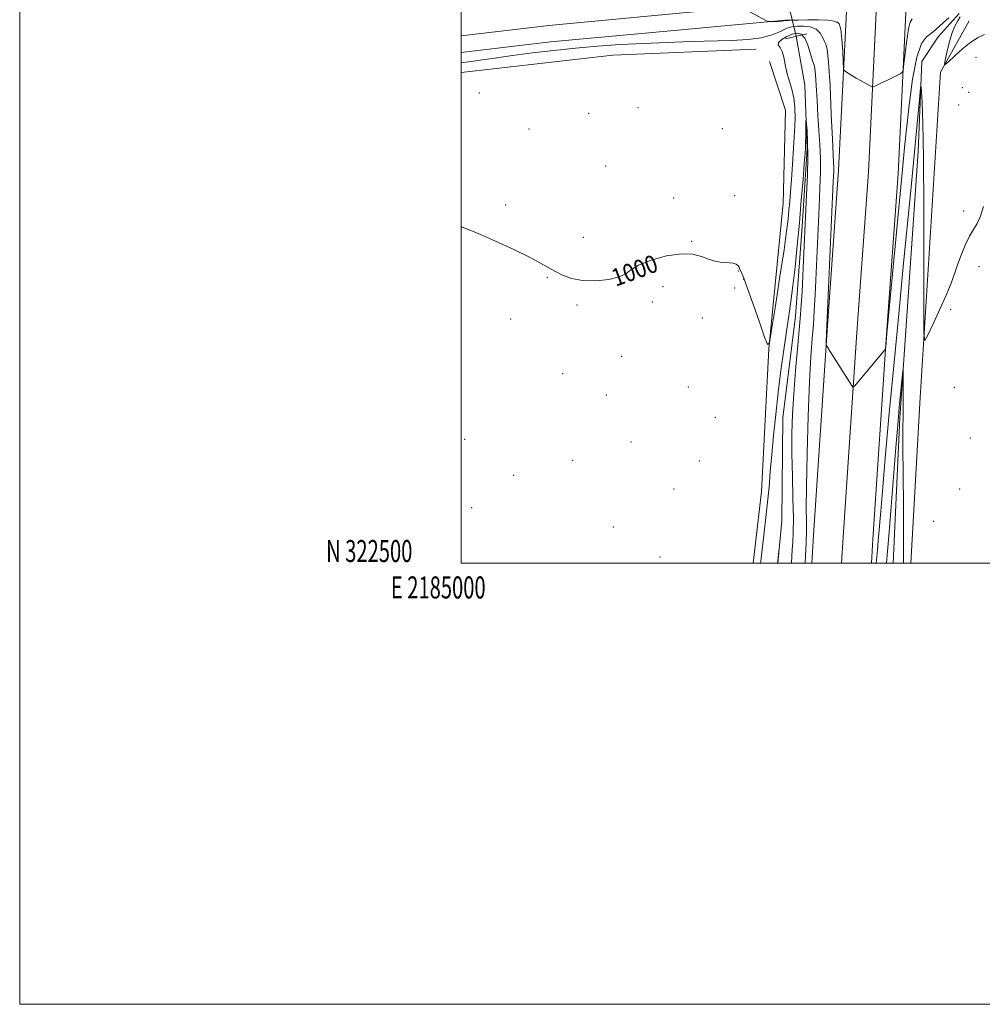
# Model space of a CAD drawing. Extents: x 2184800 to 2187700, y 322300 to 325200.
# Drawn here: x 2184800 to 2185236, y 322300 to 322746 of the extents above; entities that cross this region are included whole.
import ezdxf
from ezdxf.enums import TextEntityAlignment as Align

# ---------------------------------------------------------------- set-up
doc = ezdxf.new("R2010")
doc.units = 0
doc.header["$MEASUREMENT"] = 0
doc.linetypes.add('rvrstm', pattern=[117.1, 50, -3.9, 0.5, -3.9, 0.5, -3.9, 0.5, -3.9, 50])
for name, color, linetype, lineweight in [('32000', 7, 'Continuous', 0), ('32001', 7, 'Continuous', 0), ('DTM HARD BREAKLINE', 7, 'Continuous', 0), ('DTM SPOT ELEVATION', 2, 'Continuous', 13), ('INDEX CONTOUR', 41, 'Continuous', 13), ('INDEX CONTOUR LABEL', 244, 'Continuous', 0), ('INTERMEDIATE CONTOUR', 44, 'Continuous', 0), ('LARGE PIPE END', 7, 'Continuous', 13), ('STREAM - RIVER SINGLE LINE', 142, 'rvrstm', 0), ('STREAM - RIVER SINGLE LINE UNDER ROAD', 9, 'Continuous', 0)]:
    doc.layers.add(name, color=color, linetype=linetype, lineweight=lineweight)
doc.styles.add('Style-ITALICS', font='ITALICS.shx')
doc.styles.add('Style-WORKING', font='WORKING.shx')

msp = doc.modelspace()

# ---------------------------------------------------------------- linework, layer by layer
at = {"layer": '32000', "flags": 128}
for points in [[(2184800, 322300), (2187700, 322300), (2187700, 325200), (2184800, 325200), (2184800, 322300)], [(2185000, 322500), (2187500, 322500), (2187500, 325000), (2185000, 325000), (2185000, 322500)]]:
    msp.add_lwpolyline(points, dxfattribs=at)
at = {"layer": 'DTM HARD BREAKLINE', "extrusion": (-0.00696962141748963, 0.0898630659755589, 0.995929743380912), "elevation": 14769.15897878889, "flags": 128}
msp.add_lwpolyline([(-2203412.644983214, -152086.6093793805), (-2203481.770178863, -152089.183355209), (-2203546.603414818, -152086.9644105293)], dxfattribs=at)
at = {"layer": 'DTM HARD BREAKLINE'}
for points in [[(2185185.986, 322500, 1000.938), (2185186.69, 322510.9, 1001.07), (2185192.79, 322603.63, 1002.07), (2185198.07, 322676.49, 1002.74), (2185201.62, 322749.52, 1004.74), (2185201.27, 322793.08, 1005.41), (2185203.29, 322844.88, 1006.08), (2185208.28, 322914.21, 1007.95), (2185208.9, 322990.02, 1010.82), (2185208.37, 323040, 1013.49), (2185207.47, 323093.22, 1016.23), (2185205.22, 323147.15, 1019.83), (2185199.39, 323222.2, 1024.37), (2185193.81, 323279.49, 1027.65), (2185184.92, 323344.46, 1031.05), (2185172.16, 323412.38, 1034.66), (2185156.32, 323483.04, 1038.2), (2185135.48, 323556.31, 1042.81), (2185121.61, 323610.06, 1046.41), (2185105.26, 323665.02, 1049.95), (2185080.4, 323739.56, 1054.22), (2185057.68, 323814.16, 1059.9), (2185027.83, 323917.15, 1067.91)], [(2185158.931, 322500, 1000.917), (2185159.75, 322512.66, 1001.07), (2185165.85, 322605.49, 1002.07), (2185171.11, 322678.13, 1002.74), (2185174.61, 322750.04, 1004.74), (2185177.29, 322793.86, 1005.41), (2185179.33, 322846.2, 1006.08), (2185184.28, 322915.17, 1007.95), (2185184.9, 322990, 1010.82), (2185184.37, 323039.66, 1013.49), (2185183.47, 323092.52, 1016.23), (2185181.26, 323145.73, 1019.83), (2185175.49, 323220.1, 1024.37), (2185169.97, 323276.69, 1027.65), (2185161.22, 323340.62, 1031.05), (2185148.64, 323407.54, 1034.66), (2185133.04, 323477.12, 1038.2), (2185112.32, 323550.03, 1042.81), (2185098.49, 323603.64, 1046.41), (2185082.4, 323657.69, 1049.95), (2185060.34, 323733.36, 1054.22), (2185037.54, 323808.18, 1059.9), (2185007.65, 323911.37, 1067.91)], [(2185172.458, 322500, 1001.128), (2185173.22, 322511.78, 1001.27), (2185179.32, 322604.56, 1002.27), (2185184.59, 322677.31, 1002.94), (2185188.12, 322749.94, 1004.94), (2185189.28, 322793.47, 1005.61), (2185191.31, 322845.54, 1006.28), (2185196.28, 322914.69, 1008.15), (2185196.9, 322990.01, 1011.02), (2185196.37, 323039.83, 1013.69), (2185195.47, 323092.87, 1016.43), (2185193.24, 323146.44, 1020.03), (2185187.44, 323221.15, 1024.57), (2185181.89, 323278.09, 1027.85), (2185173.07, 323342.54, 1031.25), (2185160.4, 323409.96, 1034.86), (2185144.68, 323480.08, 1038.4), (2185123.9, 323553.17, 1043.01), (2185110.05, 323606.85, 1046.61), (2185093.8, 323661.47, 1050.15), (2185070.37, 323736.46, 1054.42), (2185047.61, 323811.17, 1060.1), (2185017.74, 323914.26, 1068.11)], [(2185000, 322739.022, 1003.225), (2185039.82, 322743.8, 1003.01), (2185094.22, 322748.84, 1003.41), (2185146.48, 322753.75, 1004.34), (2185148.24, 322753.83, 1004.37)], [(2185000, 322731.469, 1003.03), (2185040.61, 322736.34, 1002.81), (2185094.92, 322741.37, 1003.21), (2185147.01, 322746.27, 1004.14), (2185150.06, 322746.41, 1004.19)], [(2185195.814, 322500, 996.71), (2185198.81, 322565.85, 997.69), (2185207.14, 322686.66, 999.2900000000001), (2185208.81, 322727.38, 1000.23), (2185216.25, 322738.68, 1001.43), (2185225.69, 322749.28, 1001.7)], [(2185230.2, 322745.91, 1002.77), (2185217.32, 322722.64, 1001.9), (2185208.1, 322575.13, 999.63), (2185203.76, 322500, 998.783)], [(2185132.368, 322500, 998.868), (2185136.21, 322532.45, 998.9300000000001), (2185139.41, 322597.2, 1000), (2185145.96, 322663.26, 1001.13), (2185146.98, 322705.32, 1001.86), (2185139.81, 322727.42, 1001.4)]]:
    msp.add_polyline3d(points, dxfattribs=at)
at = {"layer": 'DTM SPOT ELEVATION'}
for p in [(2185233.37, 322729.34, 1001.22), (2185227.12, 322715.52, 1000.81), (2185008.33, 322713.1, 1000.65), (2185230.1, 322713.5, 1000.64), (2185080.16, 322706.47, 1000.76), (2185225.51, 322707.68, 1000.84), (2185057.86, 322703.89, 1000.89), (2185030.8, 322696.84, 1000.83), (2185118.35, 322697, 1000.32), (2185065.59, 322680.08, 1000.56), (2185096.4, 322665.54, 1000.24), (2185124, 322666.69, 1000.26), (2185020.17, 322662.45, 1000.37), (2185227.82, 322659.7, 1000.24), (2185055.42, 322647.7, 1000.56), (2185104.53, 322645.9, 1000.08), (2185234.74, 322634.46, 999.62), (2185039.05, 322629.61, 999.89), (2185125.64, 322632.53, 999.97), (2185091.46, 322625.32, 999.59), (2185128.06, 322628.65, 999.98), (2185124.04, 322624.73, 999.89), (2185052.55, 322617.03, 999.74), (2185086.74, 322618.37, 999.6700000000001), (2185221.89, 322615.16, 999.82), (2185022.42, 322610.73, 999.57), (2185109.39, 322611.18, 999.45), (2185072.79, 322593.79, 999.3000000000001), (2185046.1, 322585.86, 999.28), (2185065.86, 322576.3, 999.13), (2185102.97, 322579.83, 999.16), (2185223.51, 322579.71, 999.38), (2185115.18, 322566.19, 999.08), (2185001.57, 322556.16, 998.94), (2185076.96, 322555.01, 998.52), (2185230.76, 322556.76, 998.63), (2185050.64, 322546.59, 998.84), (2185107.99, 322546.33, 998.71), (2185023.88, 322539.86, 998.87), (2185096.57, 322533.57, 998.5), (2185226.01, 322533.6, 998.5), (2185004.79, 322525.18, 998.69), (2185214.14, 322518.92, 998.5400000000001), (2185069, 322516.39, 998.0500000000001), (2185090.22, 322502.74, 998.28)]:
    msp.add_point(p, dxfattribs=at)
at = {"layer": 'INDEX CONTOUR', "elevation": 1000, "flags": 128}
for points in [[(2185000, 322652.5710000001), (2185000.5271, 322652.3860000001), (2185007.51, 322649.6040000001), (2185015.669, 322646.0210000001), (2185023.932, 322642.164), (2185031.008, 322638.687), (2185035.99, 322636.0690000001), (2185039.494, 322634.0930000001), (2185042.522, 322632.3680000001), (2185045.939, 322630.6270000001), (2185050.073, 322629.099), (2185055.1171, 322628.1410000001), (2185061.046, 322628.0140000001), (2185066.95, 322628.6170000001), (2185071.699, 322629.7520000001), (2185074.633, 322631.2540000001), (2185076.971, 322633.0630000001), (2185080.405, 322635.1510000001), (2185086.09, 322637.3940000001), (2185093.046, 322639.3090000001), (2185099.7591, 322640.3210000001), (2185105.045, 322640.061), (2185109.039, 322638.99), (2185112.2101, 322637.7770000001), (2185114.956, 322636.9550000001), (2185117.407, 322636.5100000001), (2185119.624, 322636.2930000001), (2185121.639, 322636.1570000001), (2185123.357, 322635.9760000001), (2185124.655, 322635.626), (2185125.47, 322635.013), (2185125.978, 322634.1560000001), (2185126.4171, 322633.1021000001), (2185127.0301, 322631.7290000001), (2185128.082, 322629.2200000001), (2185129.843, 322624.589), (2185132.4189, 322617.3840000001), (2185135.24, 322609.2940000001), (2185137.57, 322602.5420000001), (2185138.915, 322599.1011000001), (2185139.743, 322599.9471), (2185140.764, 322605.8020000001), (2185142.475, 322616.7030000001), (2185144.529, 322629.9280000001), (2185146.364, 322642.067), (2185147.556, 322650.5300000001), (2185148.222, 322656.0100000001), (2185148.613, 322660.0190000001), (2185148.9469, 322663.9070000001), (2185149.301, 322668.3630000001), (2185149.717, 322673.9110000001), (2185150.212, 322680.8240000001), (2185150.714, 322688.3600000001), (2185151.127, 322695.5220000001), (2185151.3509, 322701.5430000001), (2185151.278, 322706.5580000001), (2185150.794, 322710.9290000001), (2185149.8571, 322714.9710000001), (2185148.707, 322718.8099000001), (2185147.653, 322722.5240000001), (2185146.906, 322726.1300000001), (2185146.295, 322729.3860000001), (2185145.549, 322731.9889000001), (2185144.55, 322733.7570000001), (2185143.788, 322734.9880000001), (2185143.904, 322736.1030000001), (2185145.322, 322737.4060000001), (2185147.61, 322738.7320000001), (2185150.121, 322739.8020000001), (2185152.327, 322740.3130000001), (2185154.193, 322739.8820000001), (2185155.803, 322738.1020000001), (2185157.22, 322734.8310000001), (2185158.416, 322730.986), (2185159.338, 322727.7490000001), (2185159.963, 322725.8580000001), (2185160.374, 322724.2760000001), (2185160.68, 322721.5271000001), (2185160.9801, 322716.5531000001), (2185161.316, 322709.9930000001), (2185161.715, 322702.9109000001), (2185162.181, 322696.16), (2185162.61, 322689.7590000001), (2185162.875, 322683.5210000001), (2185162.879, 322677.1720000001), (2185162.657, 322670.1000000001), (2185162.278, 322661.6090000001), (2185160.461, 322621.6580000001), (2185160.095, 322614.5960000001), (2185159.677, 322608.2640000001), (2185159.154, 322601.8049), (2185158.557, 322593.6980000001), (2185157.94, 322582.2590000001), (2185157.359, 322566.6790000001), (2185156.879, 322549.66), (2185156.572, 322534.778), (2185156.475, 322524.746), (2185156.508, 322518.8240000001), (2185156.558, 322515.4060000001), (2185156.538, 322513.0680000001), (2185156.458, 322511.1099), (2185156.354, 322509.0110000001), (2185156.137, 322503.3890000001), (2185155.976, 322500.0000000001)], [(2185188.1841, 322500.0000000001), (2185188.186, 322500.0290000001), (2185188.7169, 322506.0691000001), (2185189.068, 322510.1990000001), (2185190.1731, 322523.5259000001), (2185191.112, 322534.5300000001), (2185192.42, 322549.4400000001), (2185194.089, 322567.942), (2185196.09, 322589.4750000001), (2185198.3461, 322613.057), (2185200.58, 322636.0410000001), (2185203.784, 322668.9190000001), (2185207.88, 322711.942), (2185208.256, 322715.665), (2185208.457, 322716.1780000001), (2185208.653, 322713.9220000001), (2185208.967, 322708.92), (2185209.326, 322699.54), (2185209.607, 322683.7301), (2185209.719, 322660.8549), (2185209.709, 322635.9310000001), (2185209.6539, 322615.3860000001), (2185209.691, 322604.133), (2185210.192, 322601.023), (2185211.585, 322603.388), (2185214.099, 322608.7560000001), (2185217.162, 322615.4230000001), (2185220.002, 322621.8780000001), (2185222.051, 322626.9950000001), (2185223.552, 322631.1810000001), (2185224.9531, 322635.2310000001), (2185226.603, 322639.7030000001), (2185228.451, 322644.2330000001), (2185230.348, 322648.2219000001), (2185232.163, 322651.3080000001), (2185233.846, 322654.0680000001), (2185235.363, 322657.3140000001), (2185236.71, 322661.6590000001)]]:
    msp.add_lwpolyline(points, dxfattribs=at)
at = {"layer": 'INTERMEDIATE CONTOUR', "flags": 128}
for points, elevation in [([(2185128.959, 322751.0900000001), (2185138.788, 322745.7370000001), (2185139.1, 322745.594), (2185139.512, 322745.5470000001), (2185140.3751, 322745.5580000001), (2185141.899, 322745.5920000001), (2185143.719, 322745.6460000001), (2185145.324, 322745.724), (2185146.344, 322745.8250000001), (2185147.513, 322746.0240000001), (2185148.343, 322746.088), (2185149.933, 322746.1420000001), (2185152.793, 322746.213), (2185157.135, 322746.3060000001), (2185161.975, 322746.3420000001), (2185166.034, 322746.2200000001), (2185168.3741, 322745.8920000001), (2185169.429, 322745.5150000001), (2185169.976, 322745.2980000001), (2185170.634, 322745.2470000001), (2185171.398, 322744.5440000001), (2185172.104, 322742.1690000001), (2185172.624, 322737.5600000001), (2185172.966, 322732.0000000001), (2185173.168, 322727.2291000001), (2185173.305, 322724.5380000001), (2185173.576, 322723.4110000001), (2185174.215, 322722.8840000001), (2185175.395, 322722.1660000001), (2185177.063, 322721.1660000001), (2185179.105, 322719.9660000001), (2185181.364, 322718.67), (2185185.17, 322716.5270000001), (2185186.115, 322716.035), (2185186.705, 322715.9670000001), (2185187.446, 322716.263), (2185190.538, 322717.7149000001), (2185192.709, 322718.7550000001), (2185195.067, 322719.9050000001), (2185198.984, 322721.8420000001), (2185199.93, 322722.4490000001), (2185200.381, 322723.6300000001), (2185200.722, 322726.3970000001), (2185201.258, 322731.3130000001), (2185201.964, 322737.1400000001), (2185202.733, 322742.191), (2185203.51, 322745.2321000001), (2185204.457, 322746.8510000001)], 1004), ([(2185000, 322726.839), (2185001.0759, 322726.986), (2185015.161, 322728.9660000001), (2185023.396, 322730.1090000001), (2185032.433, 322731.3180000001), (2185042.043, 322732.5050000001), (2185051.938, 322733.5710000001), (2185061.908, 322734.437), (2185072.0439, 322735.1209000001), (2185082.51, 322735.6671000001), (2185093.34, 322736.111), (2185104.0371, 322736.4680000001), (2185122.629, 322737.0040000001), (2185129.966, 322737.4220000001), (2185136.05, 322738.2320000001), (2185140.949, 322739.5540000001), (2185144.716, 322741.067), (2185147.403, 322742.3430000001), (2185149.17, 322743.062), (2185150.618, 322743.3460000001), (2185152.458, 322743.4260000001), (2185155.1629, 322743.437), (2185158.245, 322743.1300000001), (2185160.978, 322742.1620000001), (2185162.815, 322740.3620000001), (2185163.925, 322738.2500000001), (2185164.657, 322736.5240000001), (2185165.305, 322735.3780000001), (2185165.939, 322733.0190000001), (2185166.574, 322727.1540000001), (2185167.21, 322716.4780000001), (2185167.8, 322703.6490000001), (2185168.283, 322692.311), (2185168.613, 322685.2180000001), (2185168.804, 322681.5480000001), (2185168.886, 322679.5861000001), (2185168.871, 322677.5090000001), (2185168.696, 322673.061), (2185165.566, 322604.0680000001), (2185165.449, 322599.986), (2185165.489, 322599.1930000001), (2185165.893, 322598.2830000001), (2185167.005, 322596.474), (2185177.214, 322580.2380000001), (2185177.62, 322579.8250000001), (2185178.318, 322580.3310000001), (2185179.907, 322582.1900000001), (2185192.149, 322596.8810000001), (2185192.303, 322597.099), (2185192.381, 322597.42), (2185192.45, 322598.1200000001), (2185193.003, 322604.2000000001), (2185200.166, 322680.1720000001), (2185200.969, 322688.4160000001), (2185201.825, 322696.7860000001), (2185203.013, 322707.6730000001), (2185204.574, 322719.4260000001), (2185206.4869, 322729.3860000001), (2185208.679, 322735.5640000001), (2185210.868, 322738.664), (2185212.717, 322740.066), (2185214.0281, 322740.9750000001), (2185215.156, 322741.9110000001), (2185218.6701, 322745.1120000001), (2185221.051, 322747.2160000001)], 1002), ([(2185226.154, 322747.7000000001), (2185225.136, 322745.893), (2185223.813, 322743.4380000001), (2185222.415, 322740.1120000001), (2185221.146, 322735.8900000001), (2185220.104, 322731.5460000001), (2185219.364, 322728.0550000001), (2185219.048, 322726.2030000001), (2185219.462, 322726.0270000001), (2185220.963, 322727.3750000001), (2185223.738, 322729.991), (2185227.305, 322733.1880000001), (2185231.016, 322736.1740000001), (2185234.3361, 322738.3280000001), (2185237.195, 322739.7060000001)], 1002), ([(2185135.687, 322500.0000000001), (2185135.802, 322500.9340000001), (2185137.422, 322514.1250000001), (2185138.199, 322520.7120000001), (2185138.947, 322527.687), (2185139.574, 322534.5380000001), (2185140.153, 322541.5600000001), (2185140.799, 322549.2500000001), (2185141.605, 322557.9570000001), (2185142.582, 322567.4530000001), (2185143.722, 322577.3640000001), (2185144.996, 322587.2880000001), (2185146.303, 322596.7060000001), (2185147.524, 322605.0709), (2185148.573, 322612.11), (2185149.506, 322618.6410000001), (2185150.416, 322625.7570000001), (2185151.37, 322634.2810000001), (2185152.348, 322643.963), (2185153.308, 322654.2830000001), (2185154.204, 322664.626), (2185154.974, 322673.9840000001), (2185155.552, 322681.2530000001), (2185155.898, 322685.7470000001), (2185156.07, 322688.447), (2185156.152, 322690.751), (2185156.21, 322693.6950000001), (2185156.317, 322700.7920000001), (2185156.38, 322700.7180000001), (2185156.535, 322699.1560000001), (2185156.8, 322696.0260000001), (2185157.056, 322691.1760000001), (2185157.148, 322684.437), (2185156.971, 322675.936), (2185156.628, 322666.996), (2185155.105, 322633.969), (2185154.5151, 322622.9800000001), (2185153.712, 322610.9440000001), (2185152.7, 322598.8730000001), (2185151.644, 322587.338), (2185150.748, 322576.8), (2185150.1729, 322567.4920000001), (2185149.915, 322558.7209000001), (2185149.928, 322549.5640000001), (2185150.145, 322539.4680000001), (2185150.4219, 322529.361), (2185150.591, 322520.5370000001), (2185150.538, 322513.9769000001), (2185150.337, 322509.3810000001), (2185150.112, 322506.1340000001), (2185149.72, 322500.0000000001)], 998), ([(2185192.83, 322500.0000000001), (2185193.282, 322505.5200000001), (2185193.829, 322512.2851000001), (2185197.049, 322552.4980000001), (2185197.743, 322560.9990000001), (2185198.198, 322566.2880000001), (2185198.61, 322570.6940000001), (2185200.084, 322585.8010000001), (2185200.322, 322588.0980000001), (2185200.405, 322588.0460000001), (2185200.4021, 322585.6030000001), (2185200.3031, 322567.6270000001), (2185200.275, 322560.459), (2185200.279, 322551.9730000001), (2185200.342, 322540.6540000001), (2185200.467, 322525.7250000001), (2185200.553, 322500.0000000001)], 998), ([(2185143.396, 322500.0000000001), (2185143.517, 322501.0270000001), (2185143.518, 322501.0580000001), (2185144.137, 322506.3620000001), (2185144.081, 322505.6240000001), (2185143.581, 322500.0000000001)], 996)]:
    msp.add_lwpolyline(points, dxfattribs=dict(at, elevation=elevation))
at = {"layer": 'LARGE PIPE END', "elevation": 998.73, "flags": 128}
msp.add_lwpolyline([(2185156.77, 322740.06), (2185147.05, 322737.68)], dxfattribs=at)
at = {"layer": 'STREAM - RIVER SINGLE LINE'}
msp.add_polyline3d([(2185151.91, 322738.87, 998.73), (2185155.73, 322716.8, 998.32), (2185156.83, 322688.08, 997.72), (2185154.54, 322652.7, 997.52), (2185151.54, 322611.99, 997.12), (2185145.82, 322565.96, 996.86), (2185145.44, 322519.21, 996.0500000000001), (2185143.499, 322500, 995.9730000000001)], dxfattribs=at)
at = {"layer": 'STREAM - RIVER SINGLE LINE UNDER ROAD', "extrusion": (0.002955283578781791, -0.01218816146926619, 0.9999213544169202), "elevation": 3522.801551094966, "flags": 128}
msp.add_lwpolyline([(2185133.213631835, 322831.355870274), (2185139.414580073, 322805.7839708342)], dxfattribs=at)

# ---------------------------------------------------------------- texts
at = {"layer": '32001', "style": 'Style-WORKING', "width": 0.67}
msp.add_text('N 322500', height=10, dxfattribs=at).set_placement((2184977.947916667, 322500.5), align=Align.RIGHT)
msp.add_text('E 2185000', height=10, dxfattribs=at).set_placement((2184989.670833333, 322494), align=Align.TOP_CENTER)
at = {"layer": 'INDEX CONTOUR LABEL', "style": 'Style-ITALICS', "width": 0.8749999999999999}
msp.add_text('1000', height=8.000000000000002, rotation=20.30000098715793, dxfattribs=at).set_placement((2185068.7, 322629.035, 1000), align=Align.MIDDLE_LEFT)

doc.saveas('drawing.dxf')
